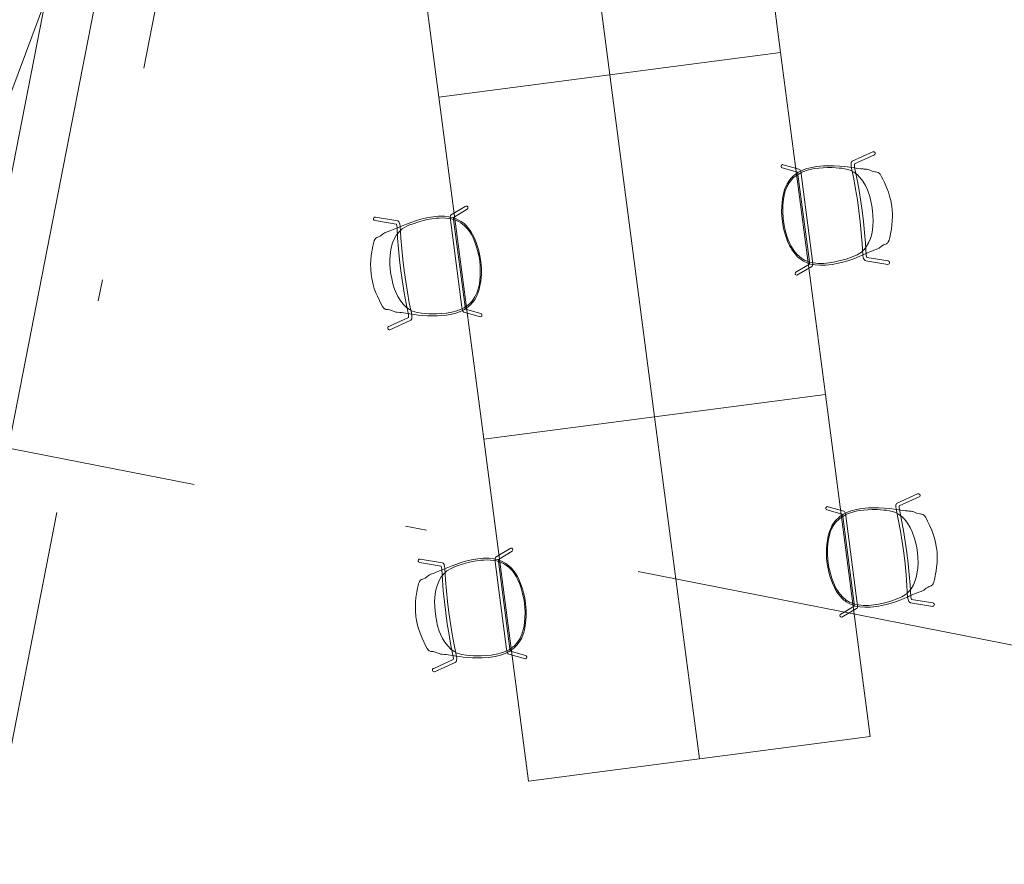
# Model space of a CAD drawing. Extents: x 0 to 69, y 0 to 49.5.
# Drawn here: x 28.4 to 33, y 35.3 to 39.3 of the extents above; entities that cross this region are included whole.
import ezdxf
from ezdxf.xclip import XClip

# ---------------------------------------------------------------- set-up
doc = ezdxf.new("R2010")
doc.units = 0
doc.header["$MEASUREMENT"] = 0
doc.header["$XCLIPFRAME"] = 0
doc.linetypes.add('Raster', pattern=[0.2, 0.1, -0.05, 0, -0.05])
for name, color, linetype in [('Neubau_00 Achsraster', 7, 'Continuous'), ('Neubau_50 Möblierung', 7, 'Continuous'), ('Neubau_95 L5 Ausführungsplanung Bemaßung.fertig', 7, 'Continuous')]:
    doc.layers.add(name, color=color, linetype=linetype)

# ---------------------------------------------------------------- blocks, each defined once
blk = doc.blocks.new('Zeichnung_4_1', base_point=(-84.7914, 0.6271))
at = {"layer": 'Neubau_00 Achsraster', "color": 5, "linetype": 'Raster', "lineweight": 18, "ltscale": 20}
for p, q in [((30.9816, 49.05), (21.4697, 0.5)), ((3.1498, 42.2234), (59.45, 31.193))]:
    blk.add_line(p, q, dxfattribs=at)
at = {"layer": 'Neubau_50 Möblierung', "color": 253, "linetype": 'Continuous', "lineweight": 18, "ltscale": 20, "true_color": 0x9b9b9b}
for p, q in [((31.7685, 40.7003), (31.9764, 39.1139)), ((31.1832, 39.0099), (30.9753, 40.5964)), ((31.1832, 39.0099), (30.9753, 40.5964)), ((30.1821, 40.4924), (30.39, 38.906)), ((28.5632, 39.3568), (27.49, 36.4794)), ((31.9764, 39.1139), (31.1832, 39.0099)), ((31.1832, 39.0099), (31.9764, 39.1139)), ((31.9764, 39.1139), (32.1843, 37.5274)), ((30.39, 38.906), (31.1832, 39.0099)), ((31.1832, 39.0099), (30.39, 38.906)), ((31.3911, 37.4235), (31.1832, 39.0099)), ((31.3911, 37.4235), (31.1832, 39.0099)), ((30.39, 38.906), (30.5979, 37.3195)), ((32.1843, 37.5274), (31.3911, 37.4235)), ((31.3911, 37.4235), (32.1843, 37.5274)), ((32.1843, 37.5274), (32.3922, 35.941)), ((30.5979, 37.3195), (31.3911, 37.4235)), ((31.3911, 37.4235), (30.5979, 37.3195)), ((31.599, 35.8371), (31.3911, 37.4235)), ((31.599, 35.8371), (31.3911, 37.4235)), ((30.5979, 37.3195), (30.8058, 35.7331)), ((32.3922, 35.941), (31.599, 35.8371)), ((30.8058, 35.7331), (31.599, 35.8371))]:
    blk.add_line(p, q, dxfattribs=at)
at = {"layer": 'Neubau_50 Möblierung', "color": 253, "linetype": 'Continuous', "lineweight": 18, "ltscale": 20, "true_color": 0x9b9b9b, "flags": 128}
for points in [[(27.9806, 36.3833), (28.5632, 39.3568), (28.0725, 39.4529), (27.49, 36.4794)], [(32.4069, 38.6531), (32.4042, 38.6521), (32.3087, 38.6093), (32.3064, 38.6073), (32.3052, 38.6048), (32.3038, 38.5998), (32.3035, 38.592), (32.3042, 38.5829), (32.3154, 38.5278), (32.3243, 38.4791), (32.3324, 38.4292), (32.3396, 38.3786), (32.3457, 38.3278), (32.3508, 38.2775), (32.3547, 38.2282), (32.358, 38.1721), (32.3597, 38.1631), (32.3614, 38.1572), (32.3633, 38.1531), (32.3664, 38.1497), (32.369, 38.1479), (32.3719, 38.1472), (32.4743, 38.1306), (32.477, 38.1311), (32.4798, 38.1329), (32.4816, 38.1356), (32.4823, 38.139), (32.4818, 38.1414), (32.4801, 38.1441), (32.4775, 38.146), (32.4747, 38.1466), (32.3759, 38.163), (32.3745, 38.1673), (32.3728, 38.1753), (32.3696, 38.2287), (32.3656, 38.2784), (32.3605, 38.3292), (32.3543, 38.3805), (32.3471, 38.4316), (32.3389, 38.482), (32.3299, 38.5311), (32.3196, 38.5814), (32.319, 38.5878), (32.319, 38.5954), (32.3192, 38.5965), (32.4119, 38.6382), (32.4143, 38.6403), (32.4157, 38.6432), (32.4158, 38.6462), (32.4149, 38.6489), (32.4127, 38.6515), (32.4099, 38.6529)], [(31.9884, 38.5928), (31.9845, 38.5931), (31.9807, 38.5913), (31.9784, 38.5878), (31.9781, 38.5838), (31.9799, 38.58), (31.9833, 38.5777), (32.054, 38.5577), (32.055, 38.5544), (32.0565, 38.5478), (32.1097, 38.1433), (32.11, 38.1369), (32.11, 38.132), (32.0472, 38.0947), (32.0448, 38.0926), (32.0432, 38.0868), (32.0442, 38.0839), (32.0463, 38.0814), (32.0521, 38.0798), (32.1212, 38.12), (32.123, 38.122), (32.1246, 38.1247), (32.125, 38.128), (32.1252, 38.1335), (32.125, 38.1389), (32.1244, 38.1451), (32.0713, 38.5511), (32.0698, 38.5582), (32.0681, 38.5647), (32.067, 38.5672), (32.0652, 38.5702), (32.0614, 38.5722)], [(32.1451, 38.5847), (32.121, 38.5806), (32.0937, 38.5733), (32.0756, 38.566), (32.0599, 38.5581), (32.045, 38.5483), (32.0348, 38.5398), (32.0254, 38.5307), (32.0145, 38.5169), (32.0064, 38.5039), (32.0008, 38.4924), (31.995, 38.4776), (31.9893, 38.4575), (31.9853, 38.4357), (31.983, 38.4183), (31.9815, 38.3977), (31.9809, 38.3771), (31.9819, 38.3535), (31.9848, 38.3274), (31.9902, 38.2974), (31.9975, 38.2701), (32.0088, 38.2386), (32.0177, 38.2187), (32.0218, 38.2109), (32.0278, 38.2002), (32.0358, 38.1883), (32.0431, 38.1788), (32.0552, 38.1659), (32.062, 38.1601), (32.0677, 38.1556), (32.0726, 38.152), (32.0827, 38.1458), (32.0893, 38.1425), (32.096, 38.1392), (32.1156, 38.1322), (32.1362, 38.1281), (32.1585, 38.1261), (32.1843, 38.1264), (32.2155, 38.1298), (32.2442, 38.1355), (32.2652, 38.1408), (32.2883, 38.1477), (32.3107, 38.1553), (32.3294, 38.1621), (32.3446, 38.1682), (32.3601, 38.1749), (32.3657, 38.1775), (32.3934, 38.1896), (32.4023, 38.1933), (32.4094, 38.1961), (32.4203, 38.1998), (32.4267, 38.2025), (32.433, 38.2061), (32.4443, 38.2149), (32.4526, 38.2199), (32.4573, 38.2224), (32.4628, 38.2237), (32.4675, 38.2262), (32.4693, 38.2272), (32.4734, 38.2312), (32.4762, 38.2352), (32.4799, 38.2428), (32.4834, 38.2559), (32.4903, 38.2953), (32.4926, 38.3121), (32.4947, 38.3342), (32.4952, 38.3531), (32.4949, 38.3667), (32.4943, 38.3821), (32.4924, 38.3998), (32.4874, 38.4267), (32.4823, 38.4473), (32.4763, 38.4662), (32.4697, 38.4836), (32.4583, 38.5098), (32.4509, 38.5253), (32.4452, 38.5364), (32.4418, 38.5429), (32.4379, 38.5487), (32.4337, 38.5533), (32.4283, 38.5571), (32.4225, 38.5587), (32.4172, 38.5596), (32.4142, 38.5597), (32.4052, 38.5618), (32.3962, 38.5649), (32.3873, 38.5687), (32.3809, 38.5707), (32.3788, 38.5713), (32.3744, 38.5721), (32.3691, 38.5725), (32.364, 38.5728), (32.3591, 38.5731), (32.3482, 38.5742), (32.2736, 38.584), (32.2513, 38.5861), (32.2246, 38.5877), (32.2034, 38.5882), (32.1759, 38.5876)], [(32.1196, 38.5719), (32.1015, 38.5677), (32.0787, 38.5595), (32.0648, 38.5528), (32.0449, 38.5403), (32.0364, 38.5328), (32.0283, 38.5249), (32.0158, 38.5088), (32.0052, 38.4895), (31.9991, 38.4741), (31.9945, 38.4593), (31.9909, 38.4423), (31.988, 38.4203), (31.9866, 38.4017), (31.986, 38.3761), (31.9877, 38.3431), (31.9926, 38.3112), (31.9977, 38.2892), (32.0057, 38.2613), (32.0115, 38.2447), (32.0179, 38.2297), (32.0246, 38.2157), (32.038, 38.1943), (32.0535, 38.1758), (32.0729, 38.1594), (32.0877, 38.1503), (32.0932, 38.1482), (32.1125, 38.1413), (32.1293, 38.1372), (32.1513, 38.1348), (32.1759, 38.1346), (32.2005, 38.1371), (32.2223, 38.1408), (32.2461, 38.1462), (32.2803, 38.1552), (32.3129, 38.1664), (32.3317, 38.175), (32.351, 38.1871), (32.362, 38.1979), (32.3655, 38.2017), (32.3741, 38.2121), (32.3847, 38.2304), (32.3931, 38.2505), (32.3989, 38.2704), (32.4028, 38.2912), (32.4047, 38.3071), (32.4061, 38.3327), (32.4048, 38.3575), (32.403, 38.3784), (32.4, 38.4018), (32.3955, 38.4238), (32.3905, 38.4447), (32.3791, 38.4766), (32.3704, 38.4962), (32.3579, 38.5165), (32.3444, 38.534), (32.3312, 38.547), (32.328, 38.5496), (32.3158, 38.5587), (32.2991, 38.5673), (32.2741, 38.5742), (32.2603, 38.5762), (32.2476, 38.5775), (32.2159, 38.5792), (32.1932, 38.5792), (32.1732, 38.5787), (32.1331, 38.5748)], [(30.5127, 38.3994), (30.5164, 38.4007), (30.5206, 38.3999), (30.5237, 38.3972), (30.525, 38.3934), (30.5242, 38.3892), (30.5216, 38.3861), (30.4584, 38.3486), (30.4583, 38.3451), (30.4585, 38.3383), (30.5114, 37.9339), (30.5127, 37.9276), (30.514, 37.9229), (30.5842, 37.903), (30.5871, 37.9016), (30.5901, 37.8963), (30.59, 37.8933), (30.5886, 37.8904), (30.5834, 37.8873), (30.5062, 37.9083), (30.504, 37.9099), (30.5017, 37.9121), (30.5005, 37.9151), (30.4989, 37.9204), (30.4977, 37.9257), (30.4967, 37.9318), (30.4434, 38.3378), (30.443, 38.345), (30.4429, 38.3518), (30.4433, 38.3545), (30.4443, 38.3578), (30.4475, 38.3607)], [(30.3634, 38.3512), (30.3878, 38.3535), (30.416, 38.3534), (30.4354, 38.3511), (30.4526, 38.3475), (30.4695, 38.3418), (30.4815, 38.3363), (30.493, 38.3299), (30.5071, 38.3194), (30.5182, 38.3089), (30.5266, 38.2992), (30.536, 38.2864), (30.5467, 38.2685), (30.5563, 38.2484), (30.5629, 38.2322), (30.5697, 38.2127), (30.5755, 38.193), (30.5807, 38.1699), (30.5846, 38.1439), (30.5871, 38.1135), (30.5871, 38.0853), (30.5843, 38.052), (30.5808, 38.0304), (30.5788, 38.0218), (30.5758, 38.01), (30.5712, 37.9963), (30.5666, 37.9853), (30.5582, 37.9697), (30.5531, 37.9623), (30.5488, 37.9566), (30.5449, 37.9518), (30.5368, 37.9432), (30.5313, 37.9383), (30.5257, 37.9334), (30.5085, 37.9216), (30.4896, 37.9124), (30.4686, 37.9046), (30.4436, 37.8983), (30.4126, 37.8936), (30.3834, 37.8917), (30.3618, 37.8914), (30.3377, 37.8921), (30.3141, 37.8936), (30.2942, 37.8954), (30.2779, 37.8974), (30.2612, 37.8998), (30.2552, 37.9009), (30.2253, 37.9054), (30.2158, 37.9067), (30.2081, 37.9076), (30.1967, 37.9084), (30.1898, 37.9094), (30.1828, 37.9112), (30.1696, 37.9168), (30.1603, 37.9195), (30.1551, 37.9207), (30.1495, 37.9206), (30.1443, 37.9217), (30.1423, 37.9222), (30.1373, 37.925), (30.1336, 37.9282), (30.128, 37.9346), (30.1213, 37.9464), (30.1045, 37.9827), (30.0979, 37.9983), (30.0902, 38.0191), (30.0848, 38.0372), (30.0816, 38.0504), (30.0782, 38.0654), (30.0755, 38.083), (30.0734, 38.1103), (30.073, 38.1315), (30.0739, 38.1514), (30.0758, 38.1699), (30.0801, 38.1981), (30.0833, 38.215), (30.0859, 38.2272), (30.0876, 38.2343), (30.0898, 38.241), (30.0927, 38.2465), (30.0969, 38.2515), (30.1021, 38.2547), (30.1069, 38.2568), (30.1099, 38.2577), (30.118, 38.2621), (30.1259, 38.2674), (30.1335, 38.2733), (30.1392, 38.277), (30.141, 38.278), (30.1451, 38.2799), (30.1501, 38.2817), (30.1549, 38.2833), (30.1596, 38.2848), (30.1698, 38.2887), (30.2394, 38.3175), (30.2605, 38.3252), (30.2858, 38.3337), (30.3062, 38.3395), (30.3329, 38.346)], [(30.0928, 38.3498), (30.0957, 38.3496), (30.1989, 38.3328), (30.2017, 38.3315), (30.2035, 38.3294), (30.2062, 38.3249), (30.2085, 38.3174), (30.2101, 38.3085), (30.2135, 38.2523), (30.2174, 38.203), (30.2225, 38.1527), (30.2286, 38.1019), (30.2358, 38.0513), (30.2439, 38.0014), (30.2528, 37.9527), (30.264, 37.8976), (30.2647, 37.8885), (30.2645, 37.8824), (30.2638, 37.8779), (30.2616, 37.8738), (30.2596, 37.8714), (30.257, 37.8701), (30.1623, 37.8276), (30.1596, 37.8274), (30.1564, 37.8284), (30.154, 37.8305), (30.1524, 37.8337), (30.1523, 37.8362), (30.1532, 37.8392), (30.1553, 37.8417), (30.1579, 37.843), (30.2491, 37.8843), (30.2493, 37.8888), (30.2489, 37.8969), (30.2383, 37.9494), (30.2293, 37.9985), (30.2211, 38.0489), (30.2139, 38.1), (30.2077, 38.1512), (30.2026, 38.202), (30.1986, 38.2518), (30.1956, 38.303), (30.1946, 38.3094), (30.1927, 38.3167), (30.1922, 38.3178), (30.0919, 38.3341), (30.0889, 38.3356), (30.0869, 38.338), (30.086, 38.3409), (30.0862, 38.3438), (30.0876, 38.3468), (30.09, 38.3489)], [(30.3914, 38.3454), (30.4099, 38.346), (30.4341, 38.344), (30.4493, 38.3411), (30.4716, 38.3341), (30.4818, 38.329), (30.4917, 38.3235), (30.5079, 38.3112), (30.5231, 38.2953), (30.533, 38.282), (30.5412, 38.2688), (30.5491, 38.2534), (30.5576, 38.2329), (30.5637, 38.2152), (30.5708, 38.1906), (30.5778, 38.1583), (30.5813, 38.1263), (30.582, 38.1037), (30.5815, 38.0746), (30.5801, 38.0571), (30.5778, 38.041), (30.575, 38.0257), (30.5675, 38.0016), (30.5573, 37.9797), (30.5427, 37.9589), (30.5308, 37.9463), (30.526, 37.9428), (30.5092, 37.9311), (30.494, 37.9229), (30.4733, 37.9149), (30.4496, 37.9084), (30.4252, 37.9045), (30.4032, 37.9024), (30.3788, 37.9015), (30.3435, 37.9014), (30.3091, 37.9038), (30.2887, 37.9072), (30.2669, 37.914), (30.2535, 37.9216), (30.2491, 37.9243), (30.2381, 37.9322), (30.2232, 37.9471), (30.2099, 37.9644), (30.1991, 37.9821), (30.19, 38.0012), (30.1841, 38.0161), (30.1762, 38.0405), (30.1711, 38.0648), (30.1674, 38.0854), (30.1643, 38.1088), (30.1629, 38.1313), (30.1623, 38.1527), (30.1652, 38.1865), (30.1686, 38.2076), (30.1754, 38.2305), (30.1839, 38.2508), (30.1933, 38.2669), (30.1957, 38.2702), (30.2052, 38.2822), (30.2191, 38.2948), (30.2415, 38.3078), (30.2543, 38.3133), (30.2662, 38.3178), (30.2964, 38.3277), (30.3183, 38.3335), (30.3378, 38.3382), (30.3775, 38.3447)], [(32.6148, 37.0666), (32.6121, 37.0657), (32.5166, 37.0229), (32.5143, 37.0209), (32.5131, 37.0184), (32.5117, 37.0133), (32.5114, 37.0055), (32.5121, 36.9964), (32.5233, 36.9413), (32.5322, 36.8927), (32.5403, 36.8428), (32.5475, 36.7921), (32.5536, 36.7413), (32.5587, 36.691), (32.5626, 36.6417), (32.5659, 36.5856), (32.5676, 36.5766), (32.5693, 36.5708), (32.5712, 36.5666), (32.5743, 36.5632), (32.5769, 36.5614), (32.5798, 36.5608), (32.6822, 36.5442), (32.6849, 36.5447), (32.6877, 36.5464), (32.6895, 36.5491), (32.6902, 36.5526), (32.6897, 36.555), (32.688, 36.5577), (32.6854, 36.5595), (32.6826, 36.5601), (32.5838, 36.5766), (32.5824, 36.5809), (32.5807, 36.5889), (32.5775, 36.6422), (32.5735, 36.692), (32.5684, 36.7428), (32.5622, 36.794), (32.555, 36.8452), (32.5468, 36.8956), (32.5378, 36.9447), (32.5275, 36.9949), (32.5269, 37.0013), (32.5269, 37.0089), (32.5271, 37.0101), (32.6198, 37.0517), (32.6222, 37.0539), (32.6236, 37.0568), (32.6237, 37.0598), (32.6228, 37.0625), (32.6206, 37.065), (32.6178, 37.0665)], [(32.1963, 37.0064), (32.1924, 37.0067), (32.1886, 37.0048), (32.1863, 37.0014), (32.186, 36.9974), (32.1878, 36.9935), (32.1912, 36.9913), (32.2619, 36.9713), (32.2629, 36.9679), (32.2644, 36.9613), (32.3176, 36.5569), (32.3179, 36.5505), (32.3179, 36.5456), (32.2551, 36.5083), (32.2527, 36.5062), (32.2511, 36.5003), (32.2521, 36.4975), (32.2542, 36.495), (32.26, 36.4933), (32.3291, 36.5336), (32.3309, 36.5356), (32.3325, 36.5383), (32.3329, 36.5416), (32.3331, 36.5471), (32.3329, 36.5525), (32.3323, 36.5587), (32.2792, 36.9647), (32.2777, 36.9718), (32.276, 36.9783), (32.2749, 36.9808), (32.2731, 36.9838), (32.2693, 36.9858)], [(32.353, 36.9983), (32.3289, 36.9942), (32.3016, 36.9868), (32.2835, 36.9796), (32.2678, 36.9717), (32.2529, 36.9619), (32.2427, 36.9534), (32.2333, 36.9442), (32.2224, 36.9305), (32.2144, 36.9175), (32.2087, 36.906), (32.2029, 36.8911), (32.1972, 36.8711), (32.1932, 36.8492), (32.1909, 36.8319), (32.1894, 36.8113), (32.1889, 36.7907), (32.1898, 36.767), (32.1927, 36.741), (32.1981, 36.7109), (32.2054, 36.6837), (32.2167, 36.6522), (32.2256, 36.6323), (32.2297, 36.6245), (32.2357, 36.6138), (32.2437, 36.6018), (32.251, 36.5924), (32.2631, 36.5795), (32.2699, 36.5736), (32.2756, 36.5692), (32.2805, 36.5656), (32.2906, 36.5594), (32.2972, 36.556), (32.3039, 36.5528), (32.3235, 36.5458), (32.3441, 36.5417), (32.3664, 36.5397), (32.3922, 36.54), (32.4234, 36.5434), (32.4521, 36.5491), (32.4731, 36.5544), (32.4962, 36.5613), (32.5186, 36.5688), (32.5373, 36.5757), (32.5525, 36.5818), (32.568, 36.5885), (32.5736, 36.591), (32.6013, 36.6031), (32.6102, 36.6069), (32.6173, 36.6097), (32.6282, 36.6134), (32.6346, 36.6161), (32.6409, 36.6197), (32.6522, 36.6284), (32.6605, 36.6334), (32.6653, 36.636), (32.6707, 36.6373), (32.6754, 36.6397), (32.6772, 36.6407), (32.6813, 36.6448), (32.6841, 36.6487), (32.6878, 36.6564), (32.6913, 36.6695), (32.6982, 36.7089), (32.7005, 36.7256), (32.7026, 36.7477), (32.7031, 36.7667), (32.7028, 36.7802), (32.7022, 36.7956), (32.7003, 36.8134), (32.6953, 36.8403), (32.6902, 36.8608), (32.6842, 36.8798), (32.6776, 36.8972), (32.6662, 36.9234), (32.6588, 36.9388), (32.6531, 36.9499), (32.6497, 36.9564), (32.6458, 36.9623), (32.6416, 36.9668), (32.6362, 36.9706), (32.6304, 36.9723), (32.6251, 36.9731), (32.6221, 36.9733), (32.6131, 36.9754), (32.6041, 36.9784), (32.5952, 36.9823), (32.5888, 36.9843), (32.5867, 36.9849), (32.5823, 36.9856), (32.577, 36.9861), (32.5719, 36.9863), (32.567, 36.9866), (32.5561, 36.9877), (32.4815, 36.9976), (32.4592, 36.9997), (32.4325, 37.0013), (32.4113, 37.0017), (32.3838, 37.0011)], [(32.3275, 36.9855), (32.3094, 36.9813), (32.2866, 36.9731), (32.2727, 36.9664), (32.2528, 36.9539), (32.2443, 36.9463), (32.2362, 36.9384), (32.2237, 36.9224), (32.2131, 36.9031), (32.207, 36.8876), (32.2024, 36.8728), (32.1988, 36.8559), (32.1959, 36.8339), (32.1945, 36.8153), (32.1939, 36.7897), (32.1956, 36.7566), (32.2005, 36.7248), (32.2056, 36.7028), (32.2136, 36.6748), (32.2194, 36.6582), (32.2258, 36.6433), (32.2325, 36.6293), (32.2459, 36.6079), (32.2614, 36.5893), (32.2808, 36.573), (32.2956, 36.5639), (32.3011, 36.5618), (32.3204, 36.5548), (32.3372, 36.5507), (32.3592, 36.5483), (32.3838, 36.5482), (32.4085, 36.5507), (32.4302, 36.5544), (32.454, 36.5597), (32.4882, 36.5688), (32.5208, 36.58), (32.5396, 36.5885), (32.5589, 36.6007), (32.5699, 36.6115), (32.5734, 36.6152), (32.582, 36.6257), (32.5926, 36.6439), (32.601, 36.664), (32.6068, 36.684), (32.6107, 36.7048), (32.6126, 36.7206), (32.614, 36.7463), (32.6127, 36.7711), (32.6109, 36.7919), (32.6079, 36.8153), (32.6034, 36.8374), (32.5984, 36.8582), (32.587, 36.8902), (32.5783, 36.9097), (32.5658, 36.9301), (32.5523, 36.9475), (32.5391, 36.9606), (32.5359, 36.9632), (32.5237, 36.9723), (32.507, 36.9809), (32.482, 36.9877), (32.4682, 36.9898), (32.4555, 36.9911), (32.4238, 36.9928), (32.4011, 36.9928), (32.3811, 36.9923), (32.341, 36.9884)], [(30.7206, 36.813), (30.7243, 36.8143), (30.7285, 36.8135), (30.7316, 36.8107), (30.7329, 36.807), (30.7321, 36.8028), (30.7295, 36.7997), (30.6663, 36.7622), (30.6662, 36.7587), (30.6664, 36.7519), (30.7193, 36.3474), (30.7206, 36.3412), (30.7219, 36.3364), (30.7921, 36.3165), (30.795, 36.3152), (30.798, 36.3099), (30.7979, 36.3069), (30.7965, 36.304), (30.7913, 36.3009), (30.7141, 36.3219), (30.7119, 36.3234), (30.7096, 36.3256), (30.7084, 36.3287), (30.7068, 36.334), (30.7056, 36.3392), (30.7046, 36.3454), (30.6513, 36.7514), (30.6509, 36.7586), (30.6508, 36.7653), (30.6512, 36.768), (30.6522, 36.7714), (30.6554, 36.7743)], [(30.5713, 36.7648), (30.5957, 36.767), (30.6239, 36.767), (30.6433, 36.7647), (30.6605, 36.761), (30.6774, 36.7554), (30.6894, 36.7498), (30.7009, 36.7434), (30.715, 36.7329), (30.7261, 36.7224), (30.7345, 36.7128), (30.7439, 36.6999), (30.7546, 36.6821), (30.7642, 36.6619), (30.7708, 36.6458), (30.7776, 36.6262), (30.7834, 36.6065), (30.7886, 36.5834), (30.7925, 36.5575), (30.795, 36.5271), (30.795, 36.4989), (30.7922, 36.4655), (30.7887, 36.444), (30.7867, 36.4354), (30.7837, 36.4235), (30.7791, 36.4099), (30.7745, 36.3989), (30.7661, 36.3833), (30.761, 36.3759), (30.7567, 36.3702), (30.7529, 36.3654), (30.7447, 36.3568), (30.7392, 36.3519), (30.7336, 36.347), (30.7164, 36.3352), (30.6975, 36.3259), (30.6765, 36.3182), (30.6515, 36.3119), (30.6205, 36.3071), (30.5913, 36.3052), (30.5697, 36.3049), (30.5456, 36.3057), (30.522, 36.3072), (30.5021, 36.309), (30.4858, 36.3109), (30.4691, 36.3134), (30.4631, 36.3144), (30.4332, 36.319), (30.4237, 36.3203), (30.416, 36.3212), (30.4046, 36.322), (30.3977, 36.3229), (30.3907, 36.3248), (30.3775, 36.3303), (30.3682, 36.333), (30.363, 36.3342), (30.3574, 36.3341), (30.3522, 36.3353), (30.3502, 36.3358), (30.3452, 36.3386), (30.3415, 36.3417), (30.3359, 36.3482), (30.3292, 36.3599), (30.3124, 36.3962), (30.3058, 36.4118), (30.2981, 36.4326), (30.2927, 36.4508), (30.2895, 36.464), (30.2861, 36.479), (30.2834, 36.4966), (30.2813, 36.5239), (30.2809, 36.5451), (30.2819, 36.565), (30.2837, 36.5834), (30.288, 36.6117), (30.2912, 36.6286), (30.2938, 36.6407), (30.2955, 36.6479), (30.2977, 36.6545), (30.3006, 36.6601), (30.3048, 36.6651), (30.31, 36.6682), (30.3148, 36.6704), (30.3178, 36.6713), (30.3259, 36.6756), (30.3338, 36.6809), (30.3414, 36.6869), (30.3471, 36.6905), (30.3489, 36.6916), (30.353, 36.6935), (30.358, 36.6953), (30.3628, 36.6968), (30.3675, 36.6984), (30.3777, 36.7023), (30.4473, 36.731), (30.4684, 36.7388), (30.4937, 36.7472), (30.5141, 36.7531), (30.5408, 36.7596)], [(30.3007, 36.7634), (30.3036, 36.7632), (30.4068, 36.7464), (30.4096, 36.7451), (30.4114, 36.743), (30.4141, 36.7384), (30.4164, 36.731), (30.418, 36.722), (30.4214, 36.6659), (30.4253, 36.6166), (30.4304, 36.5663), (30.4365, 36.5155), (30.4437, 36.4648), (30.4518, 36.4149), (30.4607, 36.3663), (30.4719, 36.3112), (30.4726, 36.3021), (30.4724, 36.296), (30.4717, 36.2915), (30.4695, 36.2874), (30.4675, 36.285), (30.4649, 36.2836), (30.3702, 36.2412), (30.3675, 36.2409), (30.3643, 36.2419), (30.3619, 36.2441), (30.3603, 36.2472), (30.3602, 36.2497), (30.3611, 36.2527), (30.3632, 36.2552), (30.3658, 36.2565), (30.457, 36.2979), (30.4572, 36.3024), (30.4568, 36.3105), (30.4462, 36.3629), (30.4372, 36.412), (30.429, 36.4624), (30.4218, 36.5136), (30.4156, 36.5648), (30.4105, 36.6156), (30.4065, 36.6654), (30.4035, 36.7166), (30.4025, 36.7229), (30.4006, 36.7303), (30.4001, 36.7313), (30.2998, 36.7477), (30.2968, 36.7491), (30.2948, 36.7516), (30.2939, 36.7544), (30.2941, 36.7573), (30.2955, 36.7603), (30.2979, 36.7624)], [(30.5993, 36.759), (30.6178, 36.7596), (30.642, 36.7576), (30.6572, 36.7547), (30.6795, 36.7477), (30.6897, 36.7426), (30.6996, 36.7371), (30.7158, 36.7247), (30.731, 36.7089), (30.7409, 36.6955), (30.7491, 36.6824), (30.757, 36.6669), (30.7655, 36.6464), (30.7716, 36.6288), (30.7788, 36.6042), (30.7857, 36.5719), (30.7892, 36.5399), (30.7899, 36.5172), (30.7894, 36.4882), (30.788, 36.4706), (30.7857, 36.4546), (30.7829, 36.4393), (30.7754, 36.4152), (30.7652, 36.3933), (30.7506, 36.3724), (30.7387, 36.3598), (30.734, 36.3564), (30.7171, 36.3447), (30.7019, 36.3364), (30.6812, 36.3284), (30.6575, 36.322), (30.6331, 36.318), (30.6111, 36.316), (30.5867, 36.315), (30.5514, 36.315), (30.517, 36.3174), (30.4966, 36.3208), (30.4748, 36.3276), (30.4614, 36.3352), (30.457, 36.3379), (30.446, 36.3457), (30.4311, 36.3607), (30.4178, 36.3779), (30.407, 36.3957), (30.3979, 36.4148), (30.392, 36.4296), (30.3841, 36.4541), (30.379, 36.4784), (30.3753, 36.4989), (30.3722, 36.5224), (30.3708, 36.5448), (30.3702, 36.5662), (30.3731, 36.6), (30.3765, 36.6212), (30.3833, 36.6441), (30.3918, 36.6644), (30.4012, 36.6804), (30.4036, 36.6837), (30.4131, 36.6957), (30.427, 36.7083), (30.4494, 36.7214), (30.4622, 36.7269), (30.4741, 36.7314), (30.5043, 36.7412), (30.5262, 36.7471), (30.5457, 36.7517), (30.5854, 36.7583)]]:
    blk.add_lwpolyline(points, close=True, dxfattribs=at)
at = {"layer": 'Neubau_95 L5 Ausführungsplanung Bemaßung.fertig', "color": 7, "linetype": 'Continuous', "lineweight": 13, "ltscale": 20}
blk.add_line((27.5531, 33.0096), (29.5479, 43.1916), dxfattribs=at)

msp = doc.modelspace()

# ---------------------------------------------------------------- block references
at = {"color": 7, "linetype": 'Continuous', "lineweight": 13, "ltscale": 20}
ref = msp.add_blockref('Zeichnung_4_1', (-84.7914, 0.6271), dxfattribs=at)
XClip(ref).set_block_clipping_path([(1.2334166794, 0.5), (59.4499999983, 0.5), (59.4499996667, 49.0499990053), (1.2499150564, 49.0499927467)])

doc.saveas('drawing.dxf')
